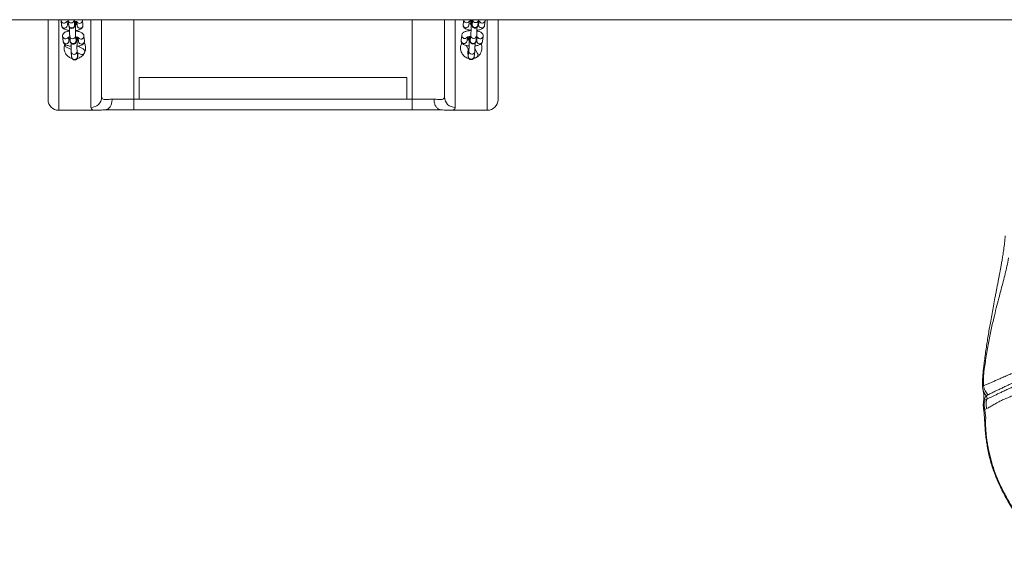
# Model space of a CAD drawing. Units: millimetres. Extents: x -312 to 891, y -148 to 515.
# Drawn here: x -3 to 89, y 146 to 195 of the extents above; entities that cross this region are included whole.
import ezdxf

# ---------------------------------------------------------------- set-up
doc = ezdxf.new("R2010")
doc.units = ezdxf.units.MM

msp = doc.modelspace()

# ---------------------------------------------------------------- linework, layer by layer
at = {"color": 7, "linetype": 'Continuous', "lineweight": 15}
for p, q in [((-206.119, 195.028), (89.66, 195.028)), ((-0.468, 187.583), (-0.468, 195.028)), ((0.755, 195.028), (0.75, 194.953)), ((0.75, 194.953), (0.793, 194.493)), ((1.341, 194.544), (1.31, 194.871)), ((1.416, 194.962), (1.459, 194.502)), ((2.007, 194.553), (1.964, 195.013)), ((2.174, 194.586), (2.149, 194.854)), ((2.747, 194.977), (2.734, 195.028)), ((2.79, 194.517), (2.747, 194.977)), ((4.532, 195.028), (4.532, 187.817)), ((36.532, 187.817), (36.532, 195.028)), ((38.329, 195.028), (38.274, 194.582)), ((38.329, 195.013), (38.329, 195.028)), ((38.82, 194.514), (38.865, 194.882)), ((38.996, 194.915), (38.959, 194.615)), ((39.169, 195.028), (39.115, 194.59)), ((39.661, 194.523), (39.718, 194.982)), ((39.763, 194.883), (39.723, 194.554)), ((40.269, 194.487), (40.325, 194.947)), ((40.325, 194.963), (40.323, 195.028)), ((40.325, 194.947), (40.327, 194.975)), ((40.325, 194.947), (40.325, 194.963)), ((41.532, 195.028), (41.532, 187.583)), ((2.195, 193.962), (2.195, 194.032)), ((2.208, 194.834), (2.242, 194.466)), ((38.272, 194.553), (38.274, 194.582)), ((38.921, 194.064), (38.919, 194.01)), ((39.115, 194.59), (39.115, 194.587)), ((0.888, 193.48), (0.93, 193.02)), ((1.478, 193.071), (1.448, 193.398)), ((1.467, 193.186), (1.575, 193.262)), ((1.554, 193.49), (1.597, 193.029)), ((2.144, 193.08), (2.101, 193.541)), ((2.311, 193.113), (2.286, 193.382)), ((2.29, 193.339), (2.349, 193.316)), ((2.345, 193.362), (2.379, 192.994)), ((2.927, 193.045), (2.884, 193.505)), ((38.091, 193.082), (38.093, 193.11)), ((38.149, 193.57), (38.093, 193.11)), ((38.147, 193.541), (38.149, 193.57)), ((38.639, 193.043), (38.684, 193.41)), ((38.804, 193.35), (38.67, 193.298)), ((38.815, 193.444), (38.778, 193.143)), ((38.991, 193.578), (38.934, 193.118)), ((38.934, 193.118), (38.934, 193.115)), ((39.48, 193.051), (39.537, 193.511)), ((39.558, 193.214), (39.505, 193.252)), ((39.582, 193.411), (39.542, 193.083)), ((40.087, 193.015), (40.144, 193.475)), ((40.144, 193.475), (40.146, 193.504)), ((40.144, 193.475), (40.144, 193.492)), ((1.262, 192.459), (1.682, 192.248)), ((2.805, 192.299), (2.298, 192.554)), ((2.332, 192.537), (2.332, 192.56)), ((38.573, 192.63), (38.818, 192.201)), ((38.81, 192.107), (38.753, 191.647)), ((39.63, 191.887), (39.376, 192.333)), ((1.691, 192.017), (1.734, 191.557)), ((2.281, 191.608), (2.239, 192.068)), ((2.248, 191.963), (2.558, 191.808)), ((38.753, 191.647), (38.753, 191.644)), ((39.299, 191.58), (39.355, 192.039)), ((8.032, 189.629), (33.032, 189.629)), ((8.032, 189.629), (8.032, 187.629)), ((33.032, 189.629), (33.032, 187.629)), ((5.507, 187.629), (7.532, 187.629)), ((7.532, 186.629), (7.532, 187.629)), ((7.532, 187.629), (8.032, 187.629)), ((8.032, 187.629), (33.032, 187.629)), ((33.032, 187.629), (33.532, 187.629)), ((33.532, 187.629), (35.558, 187.629)), ((33.532, 186.629), (33.532, 187.629)), ((0.532, 186.583), (4.106, 186.583)), ((4.129, 186.588), (4.106, 186.588)), ((7.532, 186.629), (4.857, 186.629)), ((33.532, 186.629), (7.532, 186.629)), ((36.208, 186.629), (33.532, 186.629)), ((36.958, 186.588), (36.935, 186.588)), ((36.958, 186.583), (40.532, 186.583)), ((86.838, 158.948), (86.841, 158.898)), ((86.967, 158.67), (87.152, 158.744))]:
    msp.add_line(p, q, dxfattribs=at)
at = {"color": 8, "linetype": 'Continuous', "lineweight": 15}
for p, q in [((0.532, 195.028), (0.532, 186.583)), ((2.748, 194.947), (2.747, 194.977)), ((3.532, 186.842), (3.532, 195.028)), ((7.532, 195.028), (7.532, 187.629)), ((33.532, 187.629), (33.532, 195.028)), ((37.532, 195.028), (37.532, 186.842)), ((40.532, 186.583), (40.532, 195.028)), ((2.791, 194.487), (2.79, 194.517)), ((2.885, 193.474), (2.884, 193.505)), ((2.928, 193.014), (2.927, 193.045))]:
    msp.add_line(p, q, dxfattribs=at)
at = {"color": 8, "linetype": 'Continuous', "lineweight": 15, "flags": 128}
for points in [[(2.122, 194.796), (2.131, 194.818), (2.14, 194.857)], [(39, 194.916), (39.01, 194.858), (39.015, 194.843)], [(2.26, 193.324), (2.268, 193.346), (2.278, 193.385)], [(38.819, 193.445), (38.829, 193.386), (38.834, 193.371)], [(86.841, 158.898), (86.841, 158.894), (86.902, 158.738), (86.967, 158.67), (86.967, 158.67), (86.967, 158.67)], [(88.676, 151.081), (88.608, 151.11), (88.573, 151.149)]]:
    msp.add_lwpolyline(points, dxfattribs=at)
at = {"color": 7, "linetype": 'Continuous', "lineweight": 15, "flags": 128}
msp.add_lwpolyline([(38.668, 193.285), (38.732, 193.278), (38.792, 193.257)], dxfattribs=at)
at = {"color": 8, "linetype": 'Continuous', "lineweight": 15}
for centre, radius, start, end in [((1.024, 194.992), 0.277, 187.99655, 330.66897), ((1.681, 194.992), 0.267, 186.52807, 270.24993), ((1.694, 194.996), 0.27, 267.45177, 3.56319), ((2.471, 194.965), 0.278, 214.05948, 356.18509), ((38.606, 195.021), 0.278, 181.6854, 323.59982), ((39.44, 195.024), 0.27, 179.06868, 270.59669), ((39.454, 195.021), 0.267, 267.61379, 351.73873), ((40.052, 194.994), 0.277, 207.23791, 350.20781), ((1.066, 194.528), 0.275, 187.40549, 3.24762), ((1.724, 194.532), 0.267, 186.54979, 270.24959), ((1.737, 194.536), 0.27, 267.44969, 3.67709), ((2.515, 194.502), 0.276, 187.54136, 356.7386), ((38.548, 194.559), 0.276, 181.14013, 350.75978), ((39.383, 194.563), 0.269, 174.3561, 270.69514), ((39.397, 194.561), 0.267, 267.61395, 351.72858), ((39.997, 194.531), 0.275, 175.07252, 350.88846), ((1.162, 193.519), 0.277, 187.99655, 330.66897), ((1.203, 193.056), 0.275, 187.40549, 3.24762), ((1.818, 193.52), 0.267, 186.52807, 270.24993), ((1.861, 193.06), 0.267, 186.54979, 270.24959), ((1.832, 193.523), 0.27, 267.45177, 3.56319), ((1.875, 193.063), 0.27, 267.44969, 3.67709), ((2.608, 193.493), 0.278, 214.05948, 356.18509), ((2.653, 193.03), 0.276, 187.54136, 356.7386), ((38.366, 193.087), 0.276, 181.14013, 350.75978), ((38.425, 193.55), 0.278, 181.6854, 323.59982), ((39.202, 193.092), 0.269, 174.3561, 270.69514), ((39.258, 193.552), 0.269, 174.38702, 270.69451), ((39.216, 193.089), 0.267, 267.61395, 351.72858), ((39.273, 193.549), 0.267, 267.61379, 351.73873), ((39.816, 193.059), 0.275, 175.07252, 350.88846), ((39.871, 193.522), 0.277, 207.23791, 350.20781), ((39.077, 192.08), 0.269, 174.38702, 270.69451), ((1.956, 192.048), 0.267, 186.52807, 270.24993), ((1.999, 191.587), 0.267, 186.54979, 270.24959), ((1.969, 192.051), 0.27, 267.45177, 3.56319), ((2.012, 191.591), 0.27, 267.44969, 3.67709), ((39.02, 191.62), 0.269, 174.3561, 270.69514), ((39.035, 191.618), 0.267, 267.61395, 351.72858), ((39.091, 192.078), 0.267, 267.61379, 351.73873), ((87.99, 160.767), 1.22, 190.75927, 224.0849)]:
    msp.add_arc(centre, radius, start, end, dxfattribs=at)
at = {"color": 7, "linetype": 'Continuous', "lineweight": 15}
for centre, radius, start, end in [((1.386, 192.705), 0.275, 173.93129, 243.31228), ((2.681, 192.053), 0.275, 333.31228, 63.31228), ((2.681, 192.053), 0.275, 243.31228, 333.31228), ((39.392, 191.751), 0.275, 246.47537, 299.73712), ((39.392, 191.751), 0.275, 299.73712, 29.73712), ((0.532, 187.583), 1, 179.99999, 269.99999), ((3.545, 187.83), 0.987, 269.26222, 359.24271), ((37.52, 187.83), 0.987, 180.75727, 270.73776), ((40.532, 187.583), 1, 269.99999, 359.99999), ((88.596, 159.177), 1.507, 162.2062, 196.68467), ((86.87, 159.733), 0.306, 341.7957, 37.23837)]:
    msp.add_arc(centre, radius, start, end, dxfattribs=at)
for points, knots in [([(1.24, 194.845), (1.239, 194.845), (1.236, 194.842), (1.254, 194.853), (1.297, 194.868), (1.355, 194.884), (1.404, 194.891), (1.423, 194.893)], [0, 0, 0, 0, 0.0547232, 0.2834141, 0.5378652, 0.8242239, 1, 1, 1, 1]), ([(1.412, 195.028), (1.413, 195.02), (1.414, 194.994), (1.415, 194.975), (1.416, 194.962)], [0, 0, 0, 0, 0.334268, 1, 1, 1, 1]), ([(1.459, 194.502), (1.461, 194.49), (1.463, 194.469), (1.469, 194.433), (1.485, 194.385), (1.514, 194.332), (1.56, 194.28), (1.627, 194.237), (1.711, 194.214), (1.798, 194.219), (1.873, 194.247), (1.93, 194.289), (1.969, 194.335), (1.994, 194.379), (2.007, 194.416), (2.015, 194.447), (2.021, 194.48), (2.026, 194.526), (2.032, 194.599), (2.038, 194.704), (2.043, 194.799), (2.045, 194.863), (2.046, 194.879)], [0, 0, 0, 0, 0.05172, 0.091486, 0.126092, 0.163599, 0.205431, 0.254086, 0.307224, 0.3615, 0.410937, 0.452974, 0.489844, 0.522261, 0.550624, 0.577827, 0.618943, 0.687039, 0.781749, 0.872647, 0.968325, 1, 1, 1, 1]), ([(1.975, 194.892), (2.013, 194.886), (2.089, 194.873), (2.174, 194.848), (2.227, 194.828), (2.251, 194.814), (2.249, 194.815), (2.248, 194.816)], [0, 0, 0, 0, 0.262602, 0.520017, 0.731513, 0.920528, 1, 1, 1, 1]), ([(2.101, 193.541), (2.101, 193.546), (2.1, 193.561), (2.097, 193.61), (2.095, 193.69), (2.094, 193.797), (2.094, 193.926), (2.095, 194.069), (2.097, 194.218), (2.101, 194.367), (2.105, 194.508), (2.11, 194.635), (2.116, 194.741), (2.121, 194.815), (2.125, 194.857), (2.126, 194.862), (2.126, 194.864)], [0, 0, 0, 0, 0.041592, 0.104313, 0.176683, 0.254321, 0.334099, 0.414759, 0.495788, 0.576938, 0.658012, 0.738799, 0.818954, 0.89768, 0.959024, 1, 1, 1, 1]), ([(38.822, 194.863), (38.823, 194.864), (38.825, 194.866), (38.859, 194.881), (38.919, 194.9), (39.006, 194.919), (39.089, 194.931), (39.144, 194.934), (39.158, 194.935)], [0, 0, 0, 0, 0.131913, 0.299145, 0.487704, 0.696966, 0.921953, 1, 1, 1, 1]), ([(39.015, 194.905), (39.015, 194.905), (39.015, 194.903), (39.017, 194.878), (39.019, 194.828), (39.021, 194.747), (39.022, 194.638), (39.022, 194.508), (39.021, 194.365), (39.018, 194.215), (39.015, 194.066), (39.01, 193.925), (39.005, 193.799), (39, 193.694), (38.995, 193.62), (38.992, 193.588), (38.991, 193.579), (38.991, 193.578)], [0, 0, 0, 0, 0.025002, 0.073315, 0.135974, 0.208956, 0.286763, 0.366523, 0.447082, 0.527972, 0.608968, 0.689884, 0.770523, 0.850552, 0.929188, 0.991048, 1, 1, 1, 1]), ([(39.091, 194.929), (39.091, 194.91), (39.091, 194.843), (39.091, 194.744), (39.093, 194.639), (39.097, 194.557), (39.101, 194.511), (39.109, 194.463), (39.123, 194.417), (39.15, 194.365), (39.196, 194.313), (39.261, 194.269), (39.344, 194.244), (39.431, 194.246), (39.508, 194.274), (39.566, 194.315), (39.606, 194.361), (39.632, 194.405), (39.646, 194.443), (39.653, 194.473), (39.658, 194.497), (39.66, 194.514), (39.661, 194.523)], [0, 0, 0, 0, 0.037821, 0.130417, 0.223835, 0.3194, 0.412972, 0.448578, 0.481651, 0.518313, 0.559522, 0.607045, 0.659364, 0.713011, 0.762511, 0.80443, 0.841109, 0.873247, 0.90125, 0.9266, 0.962053, 1, 1, 1, 1]), ([(39.707, 194.899), (39.713, 194.898), (39.748, 194.89), (39.789, 194.875), (39.828, 194.858), (39.83, 194.856), (39.832, 194.855)], [0, 0, 0, 0, 0.074286, 0.428616, 0.747149, 1, 1, 1, 1]), ([(39.718, 194.982), (39.719, 194.993), (39.721, 195.007), (39.722, 195.025), (39.722, 195.028)], [0, 0, 0, 0, 0.818896, 1, 1, 1, 1]), ([(0.793, 194.493), (0.799, 194.46), (0.811, 194.395), (0.859, 194.312), (0.922, 194.243), (1.003, 194.183), (1.109, 194.129), (1.244, 194.082), (1.393, 194.047), (1.498, 194.033), (1.545, 194.026)], [0, 0, 0, 0, 0.102574, 0.2006, 0.301858, 0.415375, 0.552646, 0.715473, 0.873179, 1, 1, 1, 1]), ([(1.544, 193.973), (1.513, 193.97), (1.427, 193.96), (1.299, 193.931), (1.169, 193.887), (1.065, 193.83), (0.984, 193.762), (0.926, 193.682), (0.887, 193.586), (0.887, 193.516), (0.888, 193.48)], [0, 0, 0, 0, 0.0907293, 0.2473904, 0.4135173, 0.5603695, 0.6763463, 0.7836489, 0.887722, 1, 1, 1, 1]), ([(1.45, 194.6), (1.419, 194.607), (1.371, 194.62), (1.342, 194.631), (1.332, 194.636)], [0, 0, 0, 0, 0.6407465, 1, 1, 1, 1]), ([(1.549, 194.297), (1.548, 194.247), (1.546, 194.145), (1.544, 193.994), (1.544, 193.851), (1.545, 193.723), (1.547, 193.614), (1.55, 193.539), (1.553, 193.503), (1.554, 193.49)], [0, 0, 0, 0, 0.147661, 0.298521, 0.449562, 0.601144, 0.753963, 0.909899, 1, 1, 1, 1]), ([(2.007, 194.549), (2.007, 194.549), (2.007, 194.548), (2.007, 194.551), (2.007, 194.553)], [0, 0, 0, 0, 0.4002, 1, 1, 1, 1]), ([(2.884, 193.505), (2.878, 193.538), (2.866, 193.603), (2.818, 193.685), (2.756, 193.754), (2.674, 193.814), (2.568, 193.869), (2.433, 193.916), (2.275, 193.951), (2.16, 193.971), (2.099, 193.976), (2.094, 193.976)], [0, 0, 0, 0, 0.099146, 0.193896, 0.291772, 0.401495, 0.534179, 0.691566, 0.844002, 0.989246, 1, 1, 1, 1]), ([(2.095, 194.019), (2.139, 194.024), (2.238, 194.035), (2.378, 194.067), (2.508, 194.111), (2.612, 194.168), (2.693, 194.236), (2.751, 194.315), (2.79, 194.412), (2.79, 194.481), (2.79, 194.517)], [0, 0, 0, 0, 0.123388, 0.274423, 0.434582, 0.57616, 0.687971, 0.79142, 0.891755, 1, 1, 1, 1]), ([(2.23, 194.599), (2.211, 194.594), (2.178, 194.585), (2.13, 194.578), (2.108, 194.575)], [0, 0, 0, 0, 0.53564, 1, 1, 1, 1]), ([(39.013, 194.017), (39.006, 194.017), (38.942, 194.016), (38.826, 194.003), (38.67, 193.979), (38.524, 193.941), (38.4, 193.891), (38.301, 193.829), (38.227, 193.758), (38.171, 193.672), (38.157, 193.604), (38.149, 193.57)], [0, 0, 0, 0, 0.017238, 0.151792, 0.288371, 0.429552, 0.580423, 0.70386, 0.805553, 0.90077, 1, 1, 1, 1]), ([(38.274, 194.582), (38.273, 194.548), (38.27, 194.481), (38.302, 194.387), (38.353, 194.308), (38.421, 194.242), (38.507, 194.185), (38.619, 194.134), (38.761, 194.092), (38.897, 194.065), (38.984, 194.056), (39.014, 194.053)], [0, 0, 0, 0, 0.095131, 0.190642, 0.282918, 0.379619, 0.48959, 0.623577, 0.778005, 0.924706, 1, 1, 1, 1]), ([(39.022, 194.605), (39.005, 194.607), (38.95, 194.614), (38.884, 194.629), (38.848, 194.641), (38.836, 194.645)], [0, 0, 0, 0, 0.217652, 0.736723, 1, 1, 1, 1]), ([(39.537, 193.511), (39.538, 193.523), (39.542, 193.556), (39.547, 193.629), (39.553, 193.739), (39.559, 193.87), (39.564, 194.014), (39.567, 194.166), (39.569, 194.271), (39.57, 194.322), (39.57, 194.323)], [0, 0, 0, 0, 0.080495, 0.232205, 0.393035, 0.546145, 0.697094, 0.847263, 0.997163, 1, 1, 1, 1]), ([(40.144, 193.492), (40.145, 193.52), (40.147, 193.581), (40.116, 193.669), (40.065, 193.749), (39.997, 193.814), (39.911, 193.872), (39.798, 193.922), (39.68, 193.96), (39.593, 193.975), (39.562, 193.981)], [0, 0, 0, 0, 0.093988, 0.207072, 0.316327, 0.43082, 0.561026, 0.719666, 0.902509, 1, 1, 1, 1]), ([(39.564, 194.052), (39.573, 194.053), (39.636, 194.058), (39.747, 194.079), (39.894, 194.116), (40.018, 194.166), (40.117, 194.227), (40.191, 194.299), (40.246, 194.385), (40.261, 194.452), (40.269, 194.487)], [0, 0, 0, 0, 0.023698, 0.180903, 0.343405, 0.51706, 0.659138, 0.776188, 0.885784, 1, 1, 1, 1]), ([(39.734, 194.646), (39.719, 194.64), (39.702, 194.634), (39.676, 194.629), (39.674, 194.628)], [0, 0, 0, 0, 0.934607, 1, 1, 1, 1]), ([(0.93, 193.02), (0.936, 192.987), (0.948, 192.922), (0.996, 192.84), (1.059, 192.771), (1.14, 192.711), (1.246, 192.656), (1.382, 192.61), (1.53, 192.574), (1.635, 192.56), (1.682, 192.554)], [0, 0, 0, 0, 0.102574, 0.2006, 0.301858, 0.415375, 0.552646, 0.715473, 0.873179, 1, 1, 1, 1]), ([(1.377, 193.373), (1.377, 193.372), (1.374, 193.37), (1.391, 193.381), (1.434, 193.395), (1.493, 193.411), (1.541, 193.418), (1.56, 193.421)], [0, 0, 0, 0, 0.054723, 0.283414, 0.537865, 0.824224, 1, 1, 1, 1]), ([(1.587, 193.127), (1.557, 193.135), (1.508, 193.147), (1.48, 193.159), (1.469, 193.163)], [0, 0, 0, 0, 0.640746, 1, 1, 1, 1]), ([(1.597, 193.029), (1.598, 193.018), (1.6, 192.997), (1.606, 192.96), (1.622, 192.912), (1.651, 192.859), (1.697, 192.808), (1.764, 192.765), (1.848, 192.742), (1.935, 192.746), (2.01, 192.775), (2.067, 192.817), (2.106, 192.863), (2.131, 192.907), (2.144, 192.944), (2.152, 192.975), (2.158, 193.008), (2.163, 193.054), (2.169, 193.127), (2.176, 193.232), (2.18, 193.326), (2.182, 193.391), (2.183, 193.407)], [0, 0, 0, 0, 0.05172, 0.091486, 0.126092, 0.163599, 0.205431, 0.254086, 0.307224, 0.3615, 0.410937, 0.452974, 0.489844, 0.522261, 0.550624, 0.577827, 0.618943, 0.687039, 0.781749, 0.872647, 0.968325, 1, 1, 1, 1]), ([(2.113, 193.42), (2.151, 193.413), (2.226, 193.4), (2.311, 193.376), (2.364, 193.355), (2.388, 193.341), (2.386, 193.343), (2.385, 193.343)], [0, 0, 0, 0, 0.262602, 0.520017, 0.731513, 0.920528, 1, 1, 1, 1]), ([(2.144, 193.077), (2.145, 193.077), (2.145, 193.076), (2.144, 193.079), (2.144, 193.08)], [0, 0, 0, 0, 0.4002, 1, 1, 1, 1]), ([(2.239, 192.068), (2.238, 192.074), (2.237, 192.089), (2.235, 192.138), (2.232, 192.217), (2.231, 192.325), (2.231, 192.454), (2.232, 192.596), (2.234, 192.746), (2.238, 192.895), (2.242, 193.036), (2.247, 193.163), (2.253, 193.269), (2.258, 193.342), (2.262, 193.384), (2.263, 193.39), (2.263, 193.392)], [0, 0, 0, 0, 0.041592, 0.104313, 0.176683, 0.254321, 0.334099, 0.414759, 0.495788, 0.576938, 0.658012, 0.738799, 0.818954, 0.89768, 0.959024, 1, 1, 1, 1]), ([(2.232, 192.547), (2.277, 192.552), (2.376, 192.563), (2.516, 192.594), (2.645, 192.639), (2.75, 192.695), (2.83, 192.763), (2.889, 192.843), (2.927, 192.939), (2.927, 193.009), (2.927, 193.045)], [0, 0, 0, 0, 0.123388, 0.274423, 0.434582, 0.57616, 0.687971, 0.79142, 0.891755, 1, 1, 1, 1]), ([(2.367, 193.127), (2.349, 193.122), (2.315, 193.113), (2.267, 193.106), (2.245, 193.103)], [0, 0, 0, 0, 0.53564, 1, 1, 1, 1]), ([(38.093, 193.11), (38.091, 193.077), (38.089, 193.01), (38.121, 192.916), (38.172, 192.837), (38.239, 192.771), (38.326, 192.714), (38.438, 192.663), (38.579, 192.621), (38.715, 192.593), (38.803, 192.584), (38.833, 192.581)], [0, 0, 0, 0, 0.095131, 0.190642, 0.282918, 0.379619, 0.48959, 0.623577, 0.778005, 0.924706, 1, 1, 1, 1]), ([(38.641, 193.392), (38.642, 193.392), (38.644, 193.394), (38.678, 193.41), (38.738, 193.428), (38.825, 193.447), (38.908, 193.46), (38.963, 193.463), (38.977, 193.464)], [0, 0, 0, 0, 0.131913, 0.299145, 0.487704, 0.696966, 0.921953, 1, 1, 1, 1]), ([(38.839, 193.134), (38.823, 193.136), (38.768, 193.143), (38.703, 193.158), (38.667, 193.17), (38.655, 193.174)], [0, 0, 0, 0, 0.213171, 0.735215, 1, 1, 1, 1]), ([(38.834, 193.434), (38.834, 193.433), (38.834, 193.432), (38.836, 193.407), (38.838, 193.357), (38.84, 193.275), (38.841, 193.167), (38.841, 193.037), (38.84, 192.893), (38.837, 192.744), (38.834, 192.595), (38.829, 192.454), (38.824, 192.327), (38.819, 192.222), (38.814, 192.149), (38.811, 192.116), (38.81, 192.108), (38.81, 192.107)], [0, 0, 0, 0, 0.025002, 0.073315, 0.135974, 0.208956, 0.286763, 0.366523, 0.447082, 0.527972, 0.608968, 0.689884, 0.770523, 0.850552, 0.929188, 0.991048, 1, 1, 1, 1]), ([(38.91, 193.457), (38.91, 193.438), (38.909, 193.372), (38.91, 193.273), (38.912, 193.167), (38.916, 193.085), (38.919, 193.039), (38.928, 192.992), (38.942, 192.946), (38.969, 192.893), (39.015, 192.841), (39.08, 192.797), (39.163, 192.772), (39.25, 192.775), (39.327, 192.802), (39.385, 192.843), (39.425, 192.889), (39.45, 192.934), (39.464, 192.971), (39.472, 193.001), (39.477, 193.026), (39.479, 193.042), (39.48, 193.051)], [0, 0, 0, 0, 0.037821, 0.130417, 0.223835, 0.3194, 0.412972, 0.448578, 0.481651, 0.518313, 0.559522, 0.607045, 0.659364, 0.713011, 0.762511, 0.80443, 0.841109, 0.873247, 0.90125, 0.9266, 0.962053, 1, 1, 1, 1]), ([(39.383, 192.581), (39.391, 192.581), (39.455, 192.587), (39.566, 192.607), (39.713, 192.644), (39.836, 192.694), (39.936, 192.756), (40.009, 192.828), (40.065, 192.913), (40.08, 192.981), (40.087, 193.015)], [0, 0, 0, 0, 0.023698, 0.180903, 0.343405, 0.51706, 0.659138, 0.776188, 0.885784, 1, 1, 1, 1]), ([(39.553, 193.175), (39.537, 193.169), (39.521, 193.163), (39.495, 193.157), (39.493, 193.157)], [0, 0, 0, 0, 0.934607, 1, 1, 1, 1]), ([(39.526, 193.427), (39.532, 193.426), (39.567, 193.419), (39.608, 193.404), (39.646, 193.387), (39.649, 193.384), (39.651, 193.383)], [0, 0, 0, 0, 0.0742859, 0.4286161, 0.7471491, 1, 1, 1, 1]), ([(1.773, 191.419), (1.76, 191.421), (1.648, 191.436), (1.459, 191.549), (1.23, 191.753), (1.068, 192.047), (1.021, 192.341), (1.045, 192.58), (1.085, 192.691), (1.103, 192.742)], [0, 0, 0, 0, 0.020951, 0.187364, 0.364624, 0.566578, 0.789567, 0.904102, 1, 1, 1, 1]), ([(1.686, 192.824), (1.685, 192.774), (1.683, 192.673), (1.681, 192.522), (1.681, 192.379), (1.682, 192.251), (1.684, 192.141), (1.687, 192.067), (1.69, 192.03), (1.691, 192.017)], [0, 0, 0, 0, 0.147661, 0.298521, 0.449562, 0.601144, 0.753963, 0.909899, 1, 1, 1, 1]), ([(2.893, 192.866), (2.914, 192.835), (2.999, 192.71), (3.044, 192.441), (3.024, 192.16), (2.956, 192.003), (2.935, 191.953)], [0, 0, 0, 0, 0.111973, 0.456185, 0.827256, 1, 1, 1, 1]), ([(38.165, 192.854), (38.146, 192.827), (38.064, 192.706), (38.02, 192.44), (38.045, 192.153), (38.134, 191.929), (38.232, 191.77), (38.362, 191.63), (38.513, 191.519), (38.662, 191.444), (38.762, 191.42), (38.802, 191.41)], [0, 0, 0, 0, 0.051693, 0.233179, 0.428828, 0.532932, 0.637008, 0.740623, 0.844141, 0.937025, 1, 1, 1, 1]), ([(38.733, 192.349), (38.732, 192.305), (38.73, 192.21), (38.729, 192.066), (38.728, 191.926), (38.729, 191.801), (38.731, 191.696), (38.735, 191.613), (38.738, 191.567), (38.746, 191.52), (38.76, 191.474), (38.788, 191.422), (38.833, 191.37), (38.899, 191.326), (38.981, 191.301), (39.069, 191.303), (39.145, 191.331), (39.204, 191.372), (39.244, 191.417), (39.269, 191.462), (39.283, 191.5), (39.291, 191.53), (39.295, 191.554), (39.298, 191.571), (39.299, 191.58)], [0, 0, 0, 0, 0.064638, 0.139781, 0.21503, 0.290572, 0.366784, 0.444749, 0.521087, 0.550135, 0.577118, 0.607027, 0.640646, 0.679417, 0.722101, 0.765867, 0.806251, 0.840449, 0.870373, 0.896592, 0.919437, 0.940118, 0.969042, 1, 1, 1, 1]), ([(39.234, 191.41), (39.266, 191.414), (39.398, 191.43), (39.606, 191.547), (39.835, 191.754), (39.996, 192.047), (40.047, 192.342), (40.014, 192.588), (39.983, 192.715), (39.951, 192.774), (39.951, 192.775)], [0, 0, 0, 0, 0.05069, 0.208652, 0.37691, 0.568608, 0.780272, 0.888991, 0.997664, 1, 1, 1, 1]), ([(39.355, 192.039), (39.357, 192.051), (39.361, 192.085), (39.366, 192.157), (39.372, 192.267), (39.378, 192.399), (39.382, 192.543), (39.386, 192.694), (39.388, 192.8), (39.389, 192.85), (39.389, 192.851)], [0, 0, 0, 0, 0.080495, 0.232205, 0.393035, 0.546145, 0.697094, 0.847263, 0.997163, 1, 1, 1, 1]), ([(1.734, 191.557), (1.735, 191.545), (1.737, 191.524), (1.744, 191.488), (1.759, 191.44), (1.788, 191.387), (1.835, 191.335), (1.902, 191.292), (1.985, 191.269), (2.072, 191.274), (2.148, 191.303), (2.204, 191.344), (2.244, 191.39), (2.268, 191.435), (2.282, 191.472), (2.289, 191.503), (2.295, 191.535), (2.301, 191.582), (2.307, 191.654), (2.313, 191.759), (2.317, 191.852), (2.319, 191.914), (2.32, 191.927)], [0, 0, 0, 0, 0.05196, 0.091912, 0.126679, 0.16436, 0.206387, 0.255268, 0.308653, 0.363182, 0.412849, 0.455082, 0.492124, 0.524692, 0.553186, 0.580516, 0.621823, 0.690237, 0.785387, 0.876708, 0.972831, 1, 1, 1, 1]), ([(2.926, 191.931), (2.896, 191.877), (2.834, 191.769), (2.703, 191.63), (2.552, 191.519), (2.399, 191.442), (2.295, 191.417), (2.251, 191.407)], [0, 0, 0, 0, 0.219733, 0.438494, 0.65705, 0.853157, 1, 1, 1, 1]), ([(2.282, 191.605), (2.282, 191.604), (2.282, 191.603), (2.282, 191.606), (2.281, 191.608)], [0, 0, 0, 0, 0.4002, 1, 1, 1, 1]), ([(4.532, 187.817), (4.539, 187.774), (4.552, 187.688), (4.663, 187.614), (4.843, 187.581), (5.111, 187.584), (5.365, 187.613), (5.507, 187.629)], [0, 0, 0, 0, 0.1869063, 0.3798017, 0.5650374, 0.7560986, 1, 1, 1, 1]), ([(4.857, 186.629), (4.933, 186.641), (5.084, 186.663), (5.282, 186.835), (5.429, 187.088), (5.499, 187.367), (5.509, 187.553), (5.507, 187.627), (5.507, 187.629)], [0, 0, 0, 0, 0.214518, 0.429037, 0.643575, 0.85824, 0.995734, 1, 1, 1, 1]), ([(36.208, 186.629), (36.132, 186.641), (35.981, 186.663), (35.783, 186.835), (35.636, 187.088), (35.566, 187.367), (35.556, 187.553), (35.558, 187.627), (35.558, 187.629)], [0, 0, 0, 0, 0.214518, 0.429037, 0.643575, 0.85824, 0.995734, 1, 1, 1, 1]), ([(35.558, 187.629), (35.7, 187.613), (35.951, 187.584), (36.219, 187.58), (36.399, 187.613), (36.512, 187.687), (36.526, 187.773), (36.532, 187.817)], [0, 0, 0, 0, 0.243901, 0.429209, 0.620197, 0.807039, 1, 1, 1, 1]), ([(4.129, 186.587), (4.164, 186.586), (4.285, 186.586), (4.499, 186.599), (4.721, 186.615), (4.86, 186.628), (4.901, 186.632)], [0, 0, 0, 0, 0.149854, 0.51797, 0.857038, 1, 1, 1, 1]), ([(36.165, 186.632), (36.184, 186.63), (36.302, 186.619), (36.504, 186.603), (36.741, 186.587), (36.88, 186.587), (36.934, 186.587)], [0, 0, 0, 0, 0.065406, 0.406432, 0.767523, 1, 1, 1, 1]), ([(88.882, 174.861), (88.86, 174.639), (88.818, 174.209), (88.738, 173.598), (88.66, 173.056), (88.581, 172.584), (88.509, 172.174), (88.443, 171.807), (88.381, 171.478), (88.328, 171.193), (88.283, 170.957), (88.245, 170.758), (88.21, 170.576), (88.173, 170.388), (88.127, 170.15), (88.069, 169.85), (87.997, 169.475), (87.898, 168.96), (87.78, 168.337), (87.646, 167.616), (87.488, 166.742), (87.309, 165.696), (87.113, 164.461), (86.98, 163.535), (86.896, 162.891), (86.851, 162.541), (86.797, 162.072), (86.762, 161.53), (86.748, 161.162), (86.749, 160.973), (86.749, 160.971)], [0, 0, 0, 0, 0.0500245, 0.0966479, 0.1395133, 0.1747186, 0.206559, 0.2352629, 0.2604247, 0.2835072, 0.3014196, 0.3149036, 0.3284231, 0.3425107, 0.3571876, 0.381792, 0.4094449, 0.4403963, 0.495455, 0.546415, 0.5976675, 0.684756, 0.7705488, 0.8587854, 0.8796711, 0.9033994, 0.932404, 0.9654696, 0.9997646, 1, 1, 1, 1]), ([(86.841, 160.867), (86.84, 161.182), (86.836, 161.793), (86.94, 162.575), (87.045, 163.291), (87.159, 163.996), (87.319, 164.898), (87.53, 165.963), (87.787, 167.111), (88.035, 168.126), (88.266, 169.018), (88.486, 169.837), (88.689, 170.594), (88.875, 171.313), (89.045, 172.037), (89.136, 172.542), (89.183, 172.801)], [0, 0, 0, 0, 0.060367, 0.117098, 0.172863, 0.228926, 0.284884, 0.392807, 0.495887, 0.58222, 0.66282, 0.737599, 0.806854, 0.870992, 0.93415, 1, 1, 1, 1]), ([(90.138, 162.299), (89.969, 162.226), (89.633, 162.082), (89.175, 161.884), (88.753, 161.701), (88.369, 161.535), (88.022, 161.385), (87.71, 161.251), (87.402, 161.119), (87.106, 160.99), (86.929, 160.908), (86.841, 160.867)], [0, 0, 0, 0, 0.104905, 0.209811, 0.314273, 0.418738, 0.522578, 0.625825, 0.729075, 0.864531, 1, 1, 1, 1]), ([(86.751, 160.974), (86.75, 160.939), (86.75, 160.85), (86.763, 160.719), (86.779, 160.608), (86.79, 160.549), (86.793, 160.529)], [0, 0, 0, 0, 0.209807, 0.529296, 0.84907, 1, 1, 1, 1]), ([(87.279, 160.034), (87.224, 160.093), (87.116, 160.21), (86.99, 160.415), (86.893, 160.634), (86.859, 160.789), (86.841, 160.867)], [0, 0, 0, 0, 0.249998, 0.499997, 0.749997, 1, 1, 1, 1]), ([(90.927, 161.407), (90.769, 161.333), (90.453, 161.183), (90.016, 160.976), (89.607, 160.782), (89.214, 160.597), (88.838, 160.421), (88.482, 160.256), (88.055, 160.06), (87.597, 159.845), (87.297, 159.702), (87.161, 159.637), (87.161, 159.637)], [0, 0, 0, 0, 0.0862156, 0.1724309, 0.2575897, 0.3427495, 0.4377109, 0.5322783, 0.6268502, 0.8134049, 0.9999994, 1, 1, 1, 1]), ([(87.279, 160.034), (87.379, 160.084), (87.578, 160.182), (87.905, 160.341), (88.238, 160.501), (88.571, 160.661), (88.938, 160.836), (89.34, 161.026), (89.778, 161.233), (90.248, 161.454), (90.59, 161.614), (90.761, 161.693)], [0, 0, 0, 0, 0.1364809, 0.2729515, 0.3764709, 0.4799863, 0.5838273, 0.687943, 0.792056, 0.8960285, 1, 1, 1, 1]), ([(86.792, 160.54), (86.798, 160.506), (86.813, 160.431), (86.838, 160.316), (86.864, 160.188), (86.882, 160.067), (86.892, 159.948), (86.894, 159.848), (86.891, 159.756), (86.884, 159.664), (86.873, 159.57), (86.858, 159.456), (86.84, 159.325), (86.829, 159.172), (86.826, 159.044), (86.834, 158.969), (86.837, 158.948)], [0, 0, 0, 0, 0.072337, 0.162795, 0.287738, 0.414549, 0.505095, 0.567834, 0.621276, 0.66224, 0.702392, 0.747879, 0.81925, 0.895614, 0.970978, 1, 1, 1, 1]), ([(87.114, 159.918), (87.114, 159.918), (87.147, 159.95), (87.194, 159.987), (87.254, 160.022), (87.273, 160.032), (87.279, 160.034)], [0, 0, 0, 0, 0.000007, 0.706402, 0.912217, 1, 1, 1, 1]), ([(87.152, 158.744), (87.255, 158.796), (87.46, 158.901), (87.81, 159.112), (88.166, 159.324), (88.535, 159.509), (88.914, 159.673), (89.323, 159.843), (89.754, 160.025), (90.2, 160.218), (90.675, 160.428), (91.016, 160.578), (91.187, 160.652)], [0, 0, 0, 0, 0.123512, 0.247095, 0.370635, 0.465509, 0.56038, 0.65633, 0.74213, 0.82793, 0.913964, 1, 1, 1, 1]), ([(86.995, 159.56), (86.974, 159.552), (86.942, 159.539), (86.913, 159.538), (86.905, 159.553), (86.904, 159.559), (86.903, 159.564), (86.904, 159.569), (86.904, 159.573), (86.905, 159.579), (86.907, 159.588), (86.914, 159.61), (86.94, 159.667), (86.985, 159.747), (87.044, 159.841), (87.091, 159.892), (87.114, 159.918)], [0, 0, 0, 0, 0.168509, 0.252953, 0.264682, 0.270586, 0.27485, 0.277586, 0.280342, 0.282763, 0.286889, 0.297593, 0.339075, 0.503655, 0.751765, 1, 1, 1, 1]), ([(86.995, 159.56), (86.957, 159.413), (86.881, 159.121), (86.938, 158.82), (86.967, 158.67)], [0, 0, 0, 0, 0.5, 1, 1, 1, 1]), ([(87.161, 159.637), (87.117, 159.617), (87.062, 159.59), (87.007, 159.565), (86.995, 159.56)], [0, 0, 0, 0, 0.785346, 1, 1, 1, 1]), ([(86.842, 158.898), (86.847, 158.831), (86.865, 158.617), (86.915, 158.241), (86.936, 157.957), (86.948, 157.729), (86.954, 157.611)], [0, 0, 0, 0, 0.144649, 0.466531, 0.722347, 1, 1, 1, 1]), ([(87.043, 157.302), (87.043, 157.362), (87.043, 157.479), (87.045, 157.642), (87.05, 157.794), (87.058, 157.944), (87.026, 158.174), (86.989, 158.428), (86.974, 158.591), (86.967, 158.67)], [0, 0, 0, 0, 0.131804, 0.261116, 0.388284, 0.51646, 0.667925, 0.838725, 1, 1, 1, 1]), ([(86.954, 157.613), (86.954, 157.61), (86.956, 157.583), (86.959, 157.522), (86.972, 157.262), (87.001, 156.823), (87.057, 156.221), (87.131, 155.641), (87.226, 155.059), (87.345, 154.474), (87.491, 153.886), (87.661, 153.314), (87.852, 152.762), (88.07, 152.212), (88.302, 151.675), (88.479, 151.315), (88.563, 151.144)], [0, 0, 0, 0, 0.001522, 0.01466, 0.027878, 0.127693, 0.221401, 0.310611, 0.396342, 0.488664, 0.577862, 0.664624, 0.749692, 0.83035, 0.919214, 1, 1, 1, 1]), ([(88.55, 151.338), (88.55, 151.338), (88.362, 151.715), (88.039, 152.413), (87.674, 153.452), (87.417, 154.426), (87.254, 155.232), (87.151, 155.887), (87.092, 156.383), (87.053, 156.868), (87.046, 157.158), (87.043, 157.302)], [0, 0, 0, 0, 0.000001, 0.192716, 0.353012, 0.513883, 0.67463, 0.756158, 0.837992, 0.919255, 1, 1, 1, 1]), ([(88.676, 151.081), (88.634, 151.167), (88.592, 151.252), (88.55, 151.338), (88.55, 151.338)], [0, 0, 0, 0, 0.999979, 1, 1, 1, 1]), ([(88.567, 151.146), (88.627, 151.025), (88.8, 150.677), (89.114, 150.118), (89.506, 149.469), (89.922, 148.84), (90.36, 148.231), (90.817, 147.645), (91.294, 147.083), (91.788, 146.546), (92.239, 146.088), (92.535, 145.819), (92.652, 145.713)], [0, 0, 0, 0, 0.059938, 0.171771, 0.283055, 0.393597, 0.503237, 0.611849, 0.71934, 0.825652, 0.930757, 1, 1, 1, 1]), ([(92.655, 145.783), (92.334, 146.091), (91.694, 146.704), (90.826, 147.708), (90.028, 148.772), (89.298, 149.894), (88.883, 150.685), (88.676, 151.081)], [0, 0, 0, 0, 0.199217, 0.396892, 0.594569, 0.797318, 1, 1, 1, 1])]:
    msp.add_open_spline(points, degree=3, knots=knots, dxfattribs=at)
at = {"color": 8, "linetype": 'Continuous', "lineweight": 15}
for points, knots in [([(4.106, 186.588), (4.057, 186.587), (3.893, 186.583), (3.713, 186.618), (3.559, 186.698), (3.541, 186.794), (3.532, 186.842)], [0, 0, 0, 0, 0.123028, 0.414431, 0.703614, 1, 1, 1, 1]), ([(37.532, 186.842), (37.524, 186.795), (37.507, 186.699), (37.355, 186.619), (37.174, 186.583), (37.01, 186.587), (36.958, 186.588)], [0, 0, 0, 0, 0.289198, 0.585471, 0.869589, 1, 1, 1, 1]), ([(86.841, 160.867), (86.841, 160.867), (86.831, 160.876), (86.789, 160.917), (86.749, 160.963), (86.755, 160.971), (86.757, 160.974)], [0, 0, 0, 0, 0.000008, 0.159562, 0.734134, 1, 1, 1, 1]), ([(87.043, 157.302), (87.022, 157.35), (86.977, 157.448), (86.952, 157.553), (86.955, 157.608), (86.955, 157.611)], [0, 0, 0, 0, 0.473015, 0.975997, 1, 1, 1, 1])]:
    msp.add_open_spline(points, degree=3, knots=knots, dxfattribs=at)

doc.saveas('drawing.dxf')
